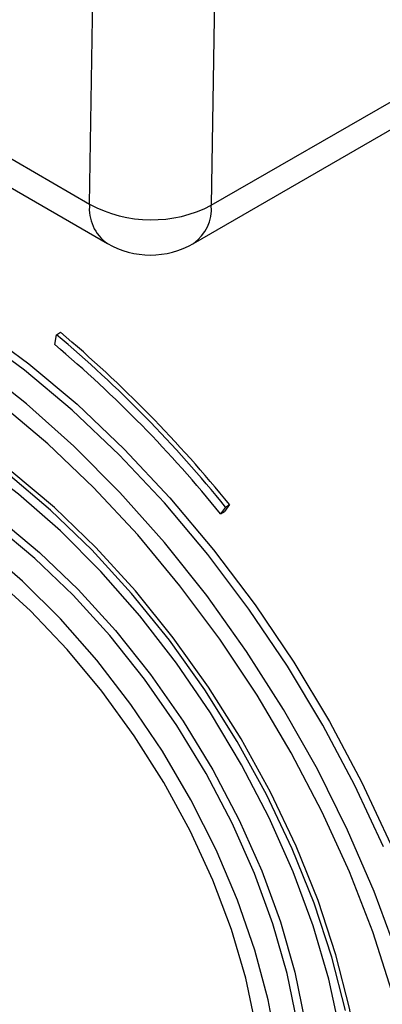
# Model space of a CAD drawing. Units: millimetres. Extents: x 8 to 418, y -29 to 291.
# Drawn here: x 306 to 311, y 95 to 107 of the extents above; entities that cross this region are included whole.
import ezdxf

# ---------------------------------------------------------------- set-up
doc = ezdxf.new("R2010")
doc.units = ezdxf.units.MM

msp = doc.modelspace()

# ---------------------------------------------------------------- linework, layer by layer
at = {"color": 7, "linetype": 'Continuous', "lineweight": 25}
for p, q in [((308.715109, 109.394966), (308.641808, 104.587961)), ((307.164853, 104.60278), (307.21533, 107.913018)), ((308.641808, 104.587961), (312.486198, 106.80728)), ((303.584386, 106.316445), (307.381207, 104.124587)), ((308.425567, 104.124587), (311.808145, 106.077308)), ((306.741577, 102.897181), (306.764345, 103.017656)), ((306.764345, 103.017656), (306.811421, 103.047681)), ((308.815556, 100.92477), (308.755322, 100.842521)), ((308.755322, 100.842521), (308.802398, 100.872546)), ((308.862632, 100.954795), (308.802398, 100.872546)), ((308.815556, 100.92477), (308.862632, 100.954795))]:
    msp.add_line(p, q, dxfattribs=at)
at = {"color": 1, "linetype": 'Continuous', "lineweight": 25}
msp.add_line((304.020415, 106.418025), (307.164853, 104.60278), dxfattribs=at)
at = {"color": 7, "linetype": 'Continuous', "lineweight": 25, "flags": 128}
for points in [[(301.274091, 104.144547), (301.441618, 104.203894), (301.908347, 104.3117), (302.408189, 104.348324), (302.936619, 104.313435), (303.48885, 104.207349), (304.059881, 104.031027), (304.644542, 103.786064), (305.237537, 103.474681), (305.833497, 103.099695), (306.427023, 102.664505), (307.012742, 102.17305), (307.585348, 101.629781), (308.139656, 101.039619), (308.670646, 100.407908), (309.17351, 99.740368), (309.643692, 99.043046), (310.076937, 98.322255), (310.469319, 97.584525), (310.817285, 96.836535)], [(310.730618, 96.803609), (310.385274, 97.54596), (309.99585, 98.27813), (309.565872, 98.993487), (309.099233, 99.685554), (308.60016, 100.348062), (308.073172, 100.975011), (307.523042, 101.560725), (306.954752, 102.099899), (306.373449, 102.587649), (305.784396, 103.019559), (305.192929, 103.391718), (304.604403, 103.700755), (304.024149, 103.943871), (303.457422, 104.118864), (302.909353, 104.224151), (302.384907, 104.258777), (301.888832, 104.222428), (301.425622, 104.115435), (300.999471, 103.938765), (300.797599, 103.822287)], [(310.833313, 95.04524), (310.600482, 95.769166), (310.317705, 96.497596), (309.987622, 97.223727), (309.613314, 97.940782), (309.198276, 98.642064), (308.746383, 99.321026), (308.261856, 99.971329), (307.749216, 100.586901), (307.213252, 101.161995), (306.658967, 101.69124), (306.091536, 102.169697), (305.516257, 102.592897), (304.938501, 102.956889)], [(310.483165, 93.612392), (310.427942, 94.215549), (310.317617, 94.844041), (310.153442, 95.490749), (309.937276, 96.148344), (309.671568, 96.809376), (309.35933, 97.466356), (309.004099, 98.111839), (308.609899, 98.738511), (308.181198, 99.339273), (307.722853, 99.907317), (307.240056, 100.436207), (306.738279, 100.919951), (306.223206, 101.353068), (305.700674, 101.73065), (305.176603, 102.048419), (304.65693, 102.302775), (304.147545, 102.490836), (303.654218, 102.61047), (303.18254, 102.660323), (302.737854, 102.63983), (302.325198, 102.549222), (301.94925, 102.389527), (301.824558, 102.315978)], [(310.892493, 95.515564), (310.619003, 96.26057), (310.296898, 97.005495), (309.929098, 97.743592), (309.518932, 98.468176), (309.070115, 99.172686), (308.586711, 99.850741), (308.073099, 100.496201), (307.53393, 101.10322), (306.974086, 101.666302), (306.398637, 102.180346), (305.812795, 102.640698)], [(302.792457, 101.786054), (302.861742, 101.804558), (303.259927, 101.864057), (303.68816, 101.852997), (304.140858, 101.771523), (304.61212, 101.620697), (305.095803, 101.402484), (305.5856, 101.11973), (306.075126, 100.776121), (306.558, 100.376137), (307.027927, 99.924991), (307.47878, 99.428565), (307.904683, 98.89333), (308.300082, 98.326266), (308.659822, 97.734763), (308.979216, 97.126533), (309.254097, 96.509505), (309.480884, 95.891723), (309.656619, 95.281242), (309.779011, 94.686018)], [(309.685626, 94.675396), (309.564578, 95.264078), (309.390774, 95.867851), (309.16648, 96.478844), (308.894619, 97.089091), (308.578736, 97.690637), (308.222948, 98.27564), (307.831894, 98.836474), (307.410672, 99.365826), (306.964773, 99.856797), (306.500011, 100.302986), (306.022443, 100.698575), (305.538296, 101.038408), (305.053881, 101.318054), (304.575514, 101.533869), (304.109431, 101.683038), (303.661707, 101.763617), (303.23818, 101.774555), (302.844371, 101.71571), (302.485414, 101.587848), (302.291323, 101.480314)], [(310.206667, 94.562087), (310.068588, 95.195607), (309.877154, 95.843503), (309.634611, 96.498176), (309.343801, 97.151953), (309.008135, 97.797167), (308.631548, 98.426254), (308.218454, 99.03184), (307.773697, 99.606823), (307.302491, 100.144464), (306.810361, 100.638457), (306.303077, 101.083013), (305.786586, 101.472918), (305.266943, 101.803602)], [(310.270541, 94.814016), (310.106366, 95.460724), (309.8902, 96.118319), (309.624492, 96.779351), (309.312254, 97.436331), (308.957023, 98.081813), (308.562823, 98.708486), (308.134122, 99.309247), (307.675777, 99.877292), (307.192981, 100.406182), (306.691203, 100.889926), (306.17613, 101.323043)], [(309.183066, 94.628065), (309.060965, 95.20621), (308.88538, 95.799029), (308.658777, 96.3982), (308.384336, 96.995312), (308.06591, 97.581982), (307.707968, 98.149975), (307.315537, 98.691318), (306.894124, 99.198411), (306.449645, 99.664137), (305.98834, 100.081957), (305.516684, 100.446005), (305.041299, 100.751172)], [(309.440681, 94.361345), (309.333096, 94.945046), (309.172296, 95.545778), (308.960375, 96.155711), (308.700097, 96.766892), (308.394855, 97.371355), (308.048628, 97.961219), (307.665929, 98.528794), (307.251749, 99.066682), (306.811485, 99.567869), (306.350879, 100.025822), (305.875934, 100.434572)]]:
    msp.add_lwpolyline(points, dxfattribs=at)
at = {"color": 1, "linetype": 'Continuous', "lineweight": 25}
for centre, radius, start, end in [((307.676633, 104.54629), 0.514888, 173.7011525, 234.9866671), ((308.126252, 104.54641), 0.517228, 305.3584656, 4.6077311)]:
    msp.add_arc(centre, radius, start, end, dxfattribs=at)
at = {"color": 7, "linetype": 'Continuous', "lineweight": 25}
for centre, radius, start, end in [((307.917362, 105.993794), 1.581514, 241.5875578, 297.2627264), ((307.903387, 105.029127), 1.044444, 240.0026883, 299.9973117), ((296.864685, 91.2635), 15.36761, 38.9526118, 49.8950313), ((296.911761, 91.293526), 15.36761, 38.9526118, 49.8950313), ((297.022732, 91.357713), 15.086923, 38.9526118, 49.8950313)]:
    msp.add_arc(centre, radius, start, end, dxfattribs=at)

doc.saveas('drawing.dxf')
